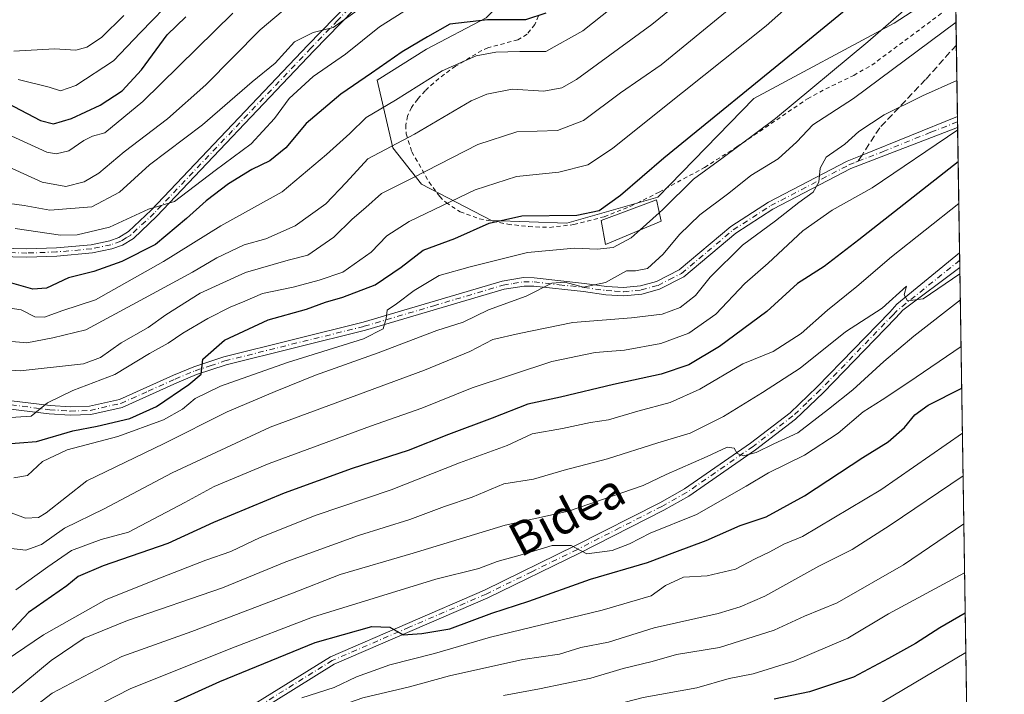
# Model space of a CAD drawing. Units: metres. Extents: x 603338 to 606762, y 4775484 to 4777850.
# Drawn here: x 606527 to 606762, y 4776111 to 4776272 of the extents above; entities that cross this region are included whole.
import ezdxf
from ezdxf.enums import TextEntityAlignment as Align

# ---------------------------------------------------------------- set-up
doc = ezdxf.new("R2010")
doc.units = ezdxf.units.M
doc.header["$MEASUREMENT"] = 0
for name, pattern in [('DGN Style 2', [1.6480167562047852, 0.988810053722871, -0.6592067024819142]), ('DGN Style 3', [2.307223458686699, 1.648016756204785, -0.6592067024819142]), ('DGN Style 4', [2.6384748266838614, 1.318413404963828, -0.6592067024819142, 0.001648016756204785, -0.6592067024819142])]:
    doc.linetypes.add(name, pattern=pattern)
for name, color, linetype, lineweight in [('Alambrada', 7, 'DGN Style 2', 0), ('Arbolado forestal CxS', 92, 'Continuous', 0), ('Camino Cxs', 7, 'Continuous', 0), ('Camino eje', 30, 'DGN Style 4', 13), ('Comarca CxS', 21, 'Continuous', 0), ('Comunidad Autónoma CxS', 142, 'Continuous', 0), ('Curva de nivel maestra', 30, 'Continuous', 30), ('Curva de nivel normal', 30, 'Continuous', 0), ('Edificación Cxs', 1, 'Continuous', 13), ('Municipio CxS', 4, 'Continuous', 0), ('Prado CxS', 92, 'Continuous', 0), ('Provincia CxS', 1, 'Continuous', 0), ('Senda', 7, 'DGN Style 3', 0), ('Senda no paivmentada conexión', 7, 'DGN Style 3', 0), ('Texto cartográfico', 7, 'Continuous', 0)]:
    doc.layers.add(name, color=color, linetype=linetype, lineweight=lineweight)
doc.styles.add('Style-Arial', font='txt')

# ---------------------------------------------------------------- blocks, each defined once
blk = doc.blocks.new('*U26')
at = {"layer": 'Camino Cxs', "color": 7, "linetype": 'Continuous', "lineweight": 0}
for points in [[(606610.1101000002, 4776277.4901, 244.7563999999984), (606597.3400999998, 4776264.270099999, 257.1935999999987), (606559.8701, 4776224.8201, 249.9658999999956), (606554.2500999998, 4776219.550100001, 251.8631000000023), (606551.6501000002, 4776217.950099999, 250.7158000000054), (606549.1201, 4776217.050100001, 249.5224000000017), (606544.4401000004, 4776216.0601, 248.4354000000021), (606535.9700999996, 4776215.300100001, 247.4519), (606528.8000999996, 4776215.050100001, 247.6398999999947), (606518.7200999996, 4776215.3101, 248.2543000000005)], [(606525.1401000004, 4776180.800100001, 271.767200000002), (606534.3501000004, 4776179.640100001, 273.0011999999988), (606539.1801000005, 4776179.3201, 272.8870000000024), (606543.7901, 4776179.4901, 273.2467000000034), (606550.9200999998, 4776181.120100001, 274.7758999999933), (606563.8301999997, 4776186.890100001, 276.8459000000003), (606568.6401000004, 4776188.9101, 277.1671000000061), (606575.8000999996, 4776191.270099999, 277.7755999999936), (606609.1101000002, 4776199.530099999, 283.8105999999971), (606642.3101000005, 4776209.350099999, 289.9012999999977), (606647.3701, 4776210.1801, 296.4633999999933), (606649.9600999998, 4776210.1601, 298.5589999999939), (606661.9702000003, 4776208.8101, 296.227899999998), (606667.2401000002, 4776208.090100001, 292.3699999999953), (606671.3000999996, 4776207.8201, 290.6557999999932), (606675.2901, 4776208.220100001, 290.0568999999959), (606679.1501000002, 4776209.270099999, 291.1391000000003), (606684.5401, 4776212.020099999, 292.6589999999997), (606696.8701, 4776222.370100001, 290.8246999999974), (606705.9200999998, 4776228.220100001, 297.1264999999985), (606724.6401000004, 4776237.9801, 297.811600000001), (606728.2100999998, 4776239.4301, 296.6680000000051), (606751.0094, 4776248.6622, 300.4952999999951), (606751.0502000004, 4776246.0175, 302.9278999999952), (606725.5401, 4776236.190099999, 297.5660000000062), (606706.9301000005, 4776226.4901, 297.8948999999994), (606698.0601000005, 4776220.7601, 292.3776999999973), (606685.6501000002, 4776210.350099999, 294.8417000000045), (606679.8800999997, 4776207.4001, 290.3766000000033), (606675.6601, 4776206.2501, 291.0029000000068), (606671.3300999999, 4776205.8201, 293.0353000000032), (606667.0401, 4776206.100099999, 295.1949000000022), (606661.7200999996, 4776206.8301, 299.4516000000003), (606649.8400999998, 4776208.1601, 299.8669999999984), (606647.5201000003, 4776208.1801, 297.1710000000021), (606642.7602000004, 4776207.390100001, 288.8389000000025), (606609.6300999997, 4776197.600099999, 283.3013999999966), (606576.3601000002, 4776189.350099999, 278.539300000004), (606569.3400999998, 4776187.030099999, 277.9308000000019), (606564.6201, 4776185.050100001, 280.1306000000041), (606551.5601000005, 4776179.220100001, 275.7667999999976), (606544.0502000004, 4776177.5001, 273.3334000000032), (606539.1501000002, 4776177.3201, 272.8561999999947), (606534.1601999998, 4776177.6501, 271.8806000000041), (606524.8501000004, 4776178.8201, 271.0666000000056)], [(606518.8800999997, 4776217.3101, 247.525999999998), (606528.7901, 4776217.050100001, 246.8552999999956), (606535.8501000004, 4776217.300100001, 246.6350999999995), (606544.1401000004, 4776218.040100001, 247.2522000000026), (606548.5701000001, 4776218.9801, 250.4796999999962), (606550.7801000001, 4776219.770099999, 252.0629000000045), (606553.0301000001, 4776221.1501, 253.1383999999962), (606558.4600999998, 4776226.2401, 247.6693999999989), (606595.9001000002, 4776265.6501, 254.2535999999964), (606608.7701000003, 4776278.9801, 244.0265000000072)], [(606567.6201, 4776098.790100001, 332.561400000006), (606601.2701000003, 4776119.700099999, 328.8571999999986), (606638.0401, 4776135.550100001, 331.2673999999971), (606659.8300999999, 4776146.210100001, 322.1113000000041), (606679.9501, 4776156.460100001, 321.0497000000032), (606685.7901999997, 4776159.7301, 319.8263000000007), (606701.6101000002, 4776170.700099999, 318.9860000000044), (606711.0701000001, 4776177.940099999, 316.5617000000057), (606717.5401, 4776184.090100001, 313.3993000000046), (606734.8601000002, 4776201.9301, 313.277900000001), (606736.5502000004, 4776203.8101, 312.8157000000065), (606751.5201000003, 4776216.0625, 312.6656999999978), (606751.5751, 4776212.600099999, 316.7032999999938), (606737.9700999996, 4776202.4101, 313.8191999999981), (606736.3201000001, 4776200.5701, 314.498900000006), (606718.9401000004, 4776182.670100001, 314.0817999999999), (606712.3701, 4776176.4101, 317.4263999999966), (606702.7901, 4776169.0801, 320.9453999999969), (606686.8501000004, 4776158.030099999, 319.0337), (606680.8901000004, 4776154.690099999, 321.8145999999979), (606660.7200999996, 4776144.420100001, 322.7831000000006), (606638.8701, 4776133.7401, 329.5562999999966), (606602.2001999998, 4776117.920100001, 328.0001000000047), (606568.8002000004, 4776097.170100001, 333.4278999999952)]]:
    blk.add_polyline3d(points, dxfattribs=at)

msp = doc.modelspace()

# ---------------------------------------------------------------- linework, layer by layer
at = {"layer": 'Alambrada', "color": 7, "linetype": 'DGN Style 2', "lineweight": 0}
msp.add_polyline3d([(606650.9600999998, 4776272.640100001, 256.8473999999987), (606650.1201, 4776270.5701, 258.0334000000003), (606648.2200999996, 4776268.270099999, 259.716499999995), (606646.0500999996, 4776266.9301, 260.0341000000044), (606638.8901000004, 4776265.0601, 260.9986999999965), (606637.4200999998, 4776264.380100001, 261.4915000000037), (606631.1501000002, 4776260.640100001, 265.6604999999981), (606627.1601, 4776257.7401, 267.2563999999985), (606623.9101, 4776254.790100001, 268.4674999999988), (606622.1201, 4776252.800100001, 267.8693000000058), (606620.6700999998, 4776250.790100001, 266.3846000000049), (606619.6901000004, 4776248.7301, 265.6716000000015), (606619.2600999996, 4776246.600099999, 267.6949000000022), (606619.3901000004, 4776244.4901, 272.7657000000036), (606620.7301000003, 4776240.170100001, 280.082899999994), (606624.8201000001, 4776232.9901, 282.9817999999942), (606627.3701, 4776229.540100001, 283.3119000000006), (606628.8901000004, 4776228.0701, 283.8791999999958), (606632.2500999998, 4776225.9001, 285.1863000000012), (606636.8300999999, 4776224.220100001, 288.7446999999956), (606643.6201, 4776222.9301, 299.5715000000055), (606648.6201, 4776222.350099999, 300.8386000000028), (606653.6201, 4776222.170100001, 298.8361000000005), (606659.4200999998, 4776222.840100001, 294.6303999999946), (606666.6700999998, 4776224.720100001, 293.5963000000047), (606673.0100999996, 4776227.2501, 299.5690999999933), (606679.7801000001, 4776230.5601, 293.7885999999999), (606690.6201, 4776236.4901, 295.7559000000037), (606698.3201000001, 4776241.380100001, 301.9358999999968), (606715.2100999998, 4776252.870100001, 298.1719000000012), (606719.5500999996, 4776255.2301, 298.7694000000047), (606726.2301000003, 4776258.460100001, 302.2072000000044), (606730.5301000001, 4776260.880100001, 301.5155999999988), (606750.5701000001, 4776275.770099999, 302.3304999999964)], dxfattribs=at)
at = {"layer": 'Arbolado forestal CxS', "color": 92, "linetype": 'Continuous', "lineweight": 0, "extrusion": (-0.0051245980447522, 0.3266201069899918, 0.9451418116900375), "elevation": 1557185.011285249, "flags": 128}
msp.add_lwpolyline([(-681605.4161382364, -4504618.755476288), (-681605.4161382365, -4504603.135580329)], dxfattribs=at)
at = {"layer": 'Arbolado forestal CxS', "color": 92, "linetype": 'Continuous', "lineweight": 0, "extrusion": (-0.006162982889070028, 0.3926624764205771, 0.919662001636019), "elevation": 1871983.596289546, "flags": 128}
msp.add_lwpolyline([(-681632.0466782573, -4383139.933874418), (-681632.0466782573, -4383121.413377183)], dxfattribs=at)
at = {"layer": 'Arbolado forestal CxS', "color": 92, "linetype": 'Continuous', "lineweight": 0, "extrusion": (-0.004141755799773352, 0.2658363782378477, 0.9640092664825785), "elevation": 1267469.985194136, "flags": 128}
msp.add_lwpolyline([(-681082.7553396455, -4594599.468207479), (-681082.7553396455, -4594598.096477443)], dxfattribs=at)
at = {"layer": 'Arbolado forestal CxS', "color": 92, "linetype": 'Continuous', "lineweight": 0, "extrusion": (-0.005720480889081035, 0.3654751813838215, 0.9308035065957049), "elevation": 1742401.922685866, "flags": 128}
msp.add_lwpolyline([(-681426.2147890106, -4436257.364576826), (-681426.2147890105, -4436255.943587347)], dxfattribs=at)
at = {"layer": 'Arbolado forestal CxS', "color": 92, "linetype": 'Continuous', "lineweight": 0, "extrusion": (-0.006806026519845587, 0.4337755832178684, 0.900995239391979), "elevation": 2067954.031932587, "flags": 128}
msp.add_lwpolyline([(-681607.4206521761, -4294141.403042148), (-681607.4206521761, -4294108.152381479)], dxfattribs=at)
at = {"layer": 'Arbolado forestal CxS', "color": 92, "linetype": 'Continuous', "lineweight": 0, "extrusion": (-0.003764502119020441, 0.2402057991085382, 0.970714686505991), "elevation": 1145289.857257428, "flags": 128}
msp.add_lwpolyline([(-681520.6264057707, -4626470.377844235), (-681520.6264057707, -4626468.596257568)], dxfattribs=at)
at = {"layer": 'Arbolado forestal CxS', "color": 92, "linetype": 'Continuous', "lineweight": 0, "extrusion": (-0.003771967839051866, 0.2394715976500694, 0.9708960429302124), "elevation": 1141778.679863262, "flags": 128}
msp.add_lwpolyline([(-681898.1265091212, -4627280.765718004), (-681898.1265091212, -4627278.980341491)], dxfattribs=at)
at = {"layer": 'Arbolado forestal CxS', "color": 92, "linetype": 'Continuous', "lineweight": 0, "extrusion": (-0.006878660925692576, 0.4384167734607365, 0.8987454682901866), "elevation": 2090075.845512106, "flags": 128}
msp.add_lwpolyline([(-681605.3904193129, -4283380.840223678), (-681605.3904193129, -4283260.693093894)], dxfattribs=at)
at = {"layer": 'Arbolado forestal CxS', "color": 92, "linetype": 'Continuous', "lineweight": 0}
for points in [[(606749.5625999998, 4776340.864800001, 254.0488000000041), (606740.8497000001, 4776346.6117, 247.8209999999963), (606720.9994999999, 4776355.2961, 236.0378999999957), (606696.1867000004, 4776360.8793, 227.2694999999949), (606692.2175000003, 4776358.7293, 227.381899999993), (606681.2991000004, 4776352.815099999, 227.8303000000014), (606677.5771000005, 4776339.788100001, 230.5096000000049), (606668.8926999997, 4776326.140900001, 230.4524999999994), (606662.6895000003, 4776313.1143, 231.4039000000048), (606644.7002999998, 4776299.4671, 233.2486000000063), (606644.7002999998, 4776285.819900001, 240.3187000000034), (606644.7005000003, 4776278.3759, 244.9024999999965), (606638.4972999999, 4776272.172700001, 248.571299999996), (606624.2301000003, 4776264.728900001, 249.8188999999984), (606612.4439000003, 4776257.2851, 249.6091000000015), (606616.1659000004, 4776241.156500001, 258.5755000000063), (606622.9890999999, 4776232.471899999, 264.9545999999973), (606639.7379000002, 4776223.7873, 273.6659000000073), (606657.7273000004, 4776223.167099999, 274.7161000000052), (606679.4382999997, 4776229.370300001, 277.0457000000025), (606702.3901000004, 4776252.942299999, 275.2700000000041), (606735.8875000002, 4776270.9319, 279.1771000000008), (606750.5104, 4776280.4539, 280.5197000000044)], [(606638.4972999999, 4776272.172700001, 248.571299999996), (606624.2301000003, 4776264.728900001, 249.8188999999984), (606612.4439000003, 4776257.2851, 249.6091000000015), (606616.1659000004, 4776241.156500001, 258.5755000000063), (606622.9890999999, 4776232.471899999, 264.9545999999973), (606639.7379000002, 4776223.7873, 273.6659000000073), (606657.7273000004, 4776223.167099999, 274.7161000000052), (606679.4382999997, 4776229.370300001, 277.0457000000025), (606702.3901000004, 4776252.942299999, 275.2700000000041), (606735.8875000002, 4776270.9319, 279.1771000000008), (606750.5104, 4776280.4539, 280.5197000000044), (606753.2691000003, 4776104.6317, 361.7410999999993)]]:
    msp.add_polyline3d(points, dxfattribs=at)
at = {"layer": 'Camino Cxs', "color": 7, "linetype": 'Continuous', "lineweight": 0, "extrusion": (-0.01057072927133873, 0.6769106028468577, 0.7359893310613789), "elevation": 3226900.72188417, "flags": 128}
msp.add_lwpolyline([(-681254.5050308873, -3507663.352020604), (-681254.5050308873, -3507659.758188001)], dxfattribs=at)
at = {"layer": 'Camino Cxs', "color": 7, "linetype": 'Continuous', "lineweight": 0, "extrusion": (-0.01196856463954839, 0.7589735884171829, 0.6510114020089155), "elevation": 3617963.448155079, "flags": 128}
msp.add_lwpolyline([(-681984.8323350541, -3102519.066376434), (-681984.8323350541, -3102513.747221549)], dxfattribs=at)
at = {"layer": 'Camino Cxs', "color": 7, "linetype": 'Continuous', "lineweight": 0}
for points in [[(606610.1101000002, 4776277.4901, 244.7563999999984), (606597.3400999998, 4776264.270099999, 257.1935999999987), (606559.8701, 4776224.8201, 249.9658999999956), (606554.2500999998, 4776219.550100001, 251.8631000000023), (606551.6501000002, 4776217.950099999, 250.7158000000054), (606549.1201, 4776217.050100001, 249.5224000000017), (606544.4401000004, 4776216.0601, 248.4354000000021), (606535.9700999996, 4776215.300100001, 247.4519), (606528.8000999996, 4776215.050100001, 247.6398999999947), (606518.7200999996, 4776215.3101, 248.2543000000005)], [(606518.8800999997, 4776217.3101, 247.525999999998), (606528.7901, 4776217.050100001, 246.8552999999956), (606535.8501000004, 4776217.300100001, 246.6350999999995), (606544.1401000004, 4776218.040100001, 247.2522000000026), (606548.5701000001, 4776218.9801, 250.4796999999962), (606550.7801000001, 4776219.770099999, 252.0629000000045), (606553.0301000001, 4776221.1501, 253.1383999999962), (606558.4600999998, 4776226.2401, 247.6693999999989), (606595.9001000002, 4776265.6501, 254.2535999999964), (606608.7701000003, 4776278.9801, 244.0265000000072)], [(606525.1401000004, 4776180.800100001, 271.767200000002), (606534.3501000004, 4776179.640100001, 273.0011999999988), (606539.1801000005, 4776179.3201, 272.8870000000024), (606543.7901, 4776179.4901, 273.2467000000034), (606550.9200999998, 4776181.120100001, 274.7758999999933), (606563.8301999997, 4776186.890100001, 276.8459000000003), (606568.6401000004, 4776188.9101, 277.1671000000061), (606575.8000999996, 4776191.270099999, 277.7755999999936), (606609.1101000002, 4776199.530099999, 283.8105999999971), (606642.3101000005, 4776209.350099999, 289.9012999999977), (606647.3701, 4776210.1801, 296.4633999999933), (606649.9600999998, 4776210.1601, 298.5589999999939), (606661.9702000003, 4776208.8101, 296.227899999998), (606667.2401000002, 4776208.090100001, 292.3699999999953), (606671.3000999996, 4776207.8201, 290.6557999999932), (606675.2901, 4776208.220100001, 290.0568999999959), (606679.1501000002, 4776209.270099999, 291.1391000000003), (606684.5401, 4776212.020099999, 292.6589999999997), (606696.8701, 4776222.370100001, 290.8246999999974), (606705.9200999998, 4776228.220100001, 297.1264999999985), (606724.6401000004, 4776237.9801, 297.811600000001), (606728.2100999998, 4776239.4301, 296.6680000000051), (606751.0092000002, 4776248.6622, 300.4952000000048)], [(606751.0504999999, 4776246.0175, 302.9281999999948), (606725.5401, 4776236.190099999, 297.5660000000062), (606706.9301000005, 4776226.4901, 297.8948999999994), (606698.0601000005, 4776220.7601, 292.3776999999973), (606685.6501000002, 4776210.350099999, 294.8417000000045), (606679.8800999997, 4776207.4001, 290.3766000000033), (606675.6601, 4776206.2501, 291.0029000000068), (606671.3300999999, 4776205.8201, 293.0353000000032), (606667.0401, 4776206.100099999, 295.1949000000022), (606661.7200999996, 4776206.8301, 299.4516000000003), (606649.8400999998, 4776208.1601, 299.8669999999984), (606647.5201000003, 4776208.1801, 297.1710000000021), (606642.7602000004, 4776207.390100001, 288.8389000000025), (606609.6300999997, 4776197.600099999, 283.3013999999966), (606576.3601000002, 4776189.350099999, 278.539300000004), (606569.3400999998, 4776187.030099999, 277.9308000000019), (606564.6201, 4776185.050100001, 280.1306000000041), (606551.5601000005, 4776179.220100001, 275.7667999999976), (606544.0502000004, 4776177.5001, 273.3334000000032), (606539.1501000002, 4776177.3201, 272.8561999999947), (606534.1601999998, 4776177.6501, 271.8806000000041), (606524.8501000004, 4776178.8201, 271.0666000000056)], [(606526.6801000005, 4776050.420100001, 340.7326999999932), (606528.3400999998, 4776052.050100001, 340.4388999999938), (606529.6901000004, 4776053.950099999, 340.2329000000027), (606536.3800999997, 4776066.550100001, 338.3145999999979), (606538.9301000005, 4776070.620100001, 338.381899999993), (606542.4302000003, 4776075.190099999, 337.8386000000028), (606552.0800999999, 4776085.110099999, 338.0163999999932), (606560.0000999998, 4776092.2501, 334.8978999999963), (606567.6201, 4776098.790100001, 332.561400000006), (606601.2701000003, 4776119.700099999, 328.8571999999986), (606638.0401, 4776135.550100001, 331.2673999999971), (606659.8300999999, 4776146.210100001, 322.1113000000041), (606679.9501, 4776156.460100001, 321.0497000000032), (606685.7901999997, 4776159.7301, 319.8263000000007), (606701.6101000002, 4776170.700099999, 318.9860000000044), (606711.0701000001, 4776177.940099999, 316.5617000000057), (606717.5401, 4776184.090100001, 313.3993000000046), (606734.8601000002, 4776201.9301, 313.277900000001), (606736.5502000004, 4776203.8101, 312.8157000000065), (606751.5203999998, 4776216.0625, 312.6656999999978)], [(606751.5750000002, 4776212.600099999, 316.7032999999938), (606737.9700999996, 4776202.4101, 313.8191999999981), (606736.3201000001, 4776200.5701, 314.498900000006), (606718.9401000004, 4776182.670100001, 314.0817999999999), (606712.3701, 4776176.4101, 317.4263999999966), (606702.7901, 4776169.0801, 320.9453999999969), (606686.8501000004, 4776158.030099999, 319.0337), (606680.8901000004, 4776154.690099999, 321.8145999999979), (606660.7200999996, 4776144.420100001, 322.7831000000006), (606638.8701, 4776133.7401, 329.5562999999966), (606602.2001999998, 4776117.920100001, 328.0001000000047), (606568.8002000004, 4776097.170100001, 333.4278999999952), (606561.3201000001, 4776090.7501, 334.8960999999982), (606553.4700999996, 4776083.670100001, 338.4737000000023), (606543.9501, 4776073.880100001, 339.1582999999956), (606540.5701000001, 4776069.4801, 338.4942000000011), (606538.1101000002, 4776065.550100001, 338.4131999999955), (606531.3901000004, 4776052.9001, 340.1263999999938), (606529.8701, 4776050.7501, 340.7819000000018), (606527.9401000004, 4776048.850099999, 340.7820999999968), (606524.9501, 4776046.890100001, 341.8978999999963), (606518.6301999995, 4776044.050100001, 346.7419999999984), (606514.8000999996, 4776042.9101, 347.8435999999929), (606509.0301000001, 4776041.600099999, 349.747199999998)]]:
    msp.add_polyline3d(points, dxfattribs=at)
at = {"layer": 'Camino eje', "color": 30, "linetype": 'DGN Style 4', "lineweight": 13}
for points in [[(606609.4401000004, 4776278.235099999, 244.2909999999974), (606603.0050999997, 4776271.5701, 248.8659999999945), (606596.6201, 4776264.960100001, 255.7066999999952), (606577.9001000002, 4776245.255100001, 247.9143999999942), (606559.1651, 4776225.530099999, 248.6717000000062), (606553.6401000004, 4776220.350099999, 252.3165000000008), (606552.5151000004, 4776219.6601, 252.4511999999959), (606551.2150999998, 4776218.860099999, 251.3441000000021), (606548.8450999996, 4776218.015100001, 249.4287999999942), (606544.2901, 4776217.050100001, 247.3151000000071), (606535.9101, 4776216.300100001, 247.0437999999995), (606528.7950999998, 4776216.050100001, 247.2474999999977), (606523.8400999998, 4776216.1801, 248.1897999999928)], [(606727.2565000001, 4776237.956900001, 295.6211000000039), (606733.2525000004, 4776240.265100001, 297.3552999999956), (606744.6524999999, 4776244.880100001, 299.7171999999992), (606751.0300000003, 4776247.340100001, 301.2844999999944)], [(606524.9951, 4776179.8101, 271.402900000001), (606534.2550999997, 4776178.645099999, 272.4514999999956), (606539.1651, 4776178.3201, 272.7436000000016), (606543.9200999998, 4776178.495100001, 273.2842999999993), (606551.2401000002, 4776180.170100001, 275.2553999999946), (606557.7701000003, 4776183.085100001, 276.3689000000013), (606564.2251000004, 4776185.970100001, 278.4728000000032), (606568.9901000002, 4776187.970100001, 277.1441999999952), (606572.5701000001, 4776189.1501, 277.8742000000057), (606576.0800999999, 4776190.3101, 278.1487000000052), (606609.3701, 4776198.565099999, 283.5170999999973), (606625.9351000005, 4776203.460100001, 288.2722000000067), (606642.5351, 4776208.370100001, 289.1398000000045), (606644.9151, 4776208.765100001, 293.107999999993), (606647.4451000001, 4776209.1801, 296.8029999999999), (606649.9001000002, 4776209.1601, 299.2241000000067), (606655.9051000001, 4776208.485099999, 301.7706000000035), (606661.8450999996, 4776207.8201, 297.8763000000035), (606667.1401000004, 4776207.095100001, 293.3448999999964), (606669.1700999998, 4776206.960100001, 292.3969999999972), (606671.3151000004, 4776206.8201, 291.5706999999966), (606675.4751000004, 4776207.235099999, 289.834799999997), (606679.5151000004, 4776208.335100001, 290.6168000000035), (606682.2100999998, 4776209.710100001, 291.7262000000046), (606685.0950999996, 4776211.1851, 293.5731999999989), (606691.3000999996, 4776216.390100001, 291.6992999999929), (606697.4650999998, 4776221.565099999, 291.1680999999954), (606706.4250999996, 4776227.3551, 297.1852000000072), (606725.0900999998, 4776237.085100001, 297.2548999999999), (606726.7285000002, 4776237.753699999, 295.8916999999929), (606727.2565000001, 4776237.956900001, 295.6211000000039)], [(606751.5478999997, 4776214.3333, 314.6809000000067), (606736.4151, 4776202.170100001, 313.4619999999995), (606735.5900999998, 4776201.2501, 313.8310000000056), (606718.2401000002, 4776183.380100001, 313.675900000002), (606715.0050999997, 4776180.3051, 315.2690000000002), (606711.7200999996, 4776177.175100001, 316.7694000000047), (606702.2001, 4776169.890100001, 319.763300000006), (606686.3201000001, 4776158.880100001, 319.3779000000068), (606680.4200999998, 4776155.575099999, 321.4609000000055), (606670.3350999998, 4776150.440099999, 325.3613000000041), (606660.2751000002, 4776145.315099999, 322.4146999999939), (606649.3800999997, 4776139.985099999, 325.3635999999969), (606638.4550999999, 4776134.645099999, 330.2771000000066), (606620.1201, 4776126.735099999, 328.8657999999996), (606601.7351000002, 4776118.8101, 328.4484999999986), (606568.2100999998, 4776097.9801, 332.8858000000037)]]:
    msp.add_polyline3d(points, dxfattribs=at)
at = {"layer": 'Comarca CxS', "color": 21, "linetype": 'Continuous', "lineweight": 0, "flags": 128}
msp.add_lwpolyline([(603383.4667513362, 4775483.993740803), (603372.8400007939, 4775483.829982211), (603372.5598579206, 4775502.284713105), (603337.720000795, 4777797.399982187), (605117.7706913013, 4777824.8401778), (605418.1308960177, 4777829.470350869), (605714.6401096166, 4777834.041159365), (606725.8900008193, 4777849.629982186), (606754.1979483656, 4776045.431133618), (606762.1900008209, 4775536.05998221), (606712.4018168221, 4775535.292744583), (605861.1872700165, 4775522.17549916)], close=True, dxfattribs=at)
at = {"layer": 'Comunidad Autónoma CxS', "color": 142, "linetype": 'Continuous', "lineweight": 0, "flags": 128}
msp.add_lwpolyline([(603383.4667513362, 4775483.993740803), (603372.8400007939, 4775483.829982211), (603372.5598579206, 4775502.284713105), (603337.720000795, 4777797.399982187), (605117.7706913013, 4777824.8401778), (605418.1308960177, 4777829.470350869), (605714.6401096166, 4777834.041159365), (606725.8900008193, 4777849.629982186), (606754.1979483656, 4776045.431133618), (606762.1900008209, 4775536.05998221), (606712.4018168221, 4775535.292744583), (605861.1872700165, 4775522.17549916)], close=True, dxfattribs=at)
at = {"layer": 'Curva de nivel maestra', "color": 30, "linetype": 'Continuous', "lineweight": 30, "flags": 128}
for points, elevation in [([(606522.9800000006, 4776170.4301), (606531.0899999999, 4776171.0601), (606539.7699999996, 4776173.630100001), (606545.5800000001, 4776174.7401), (606553.3799999999, 4776176.5701), (606559.7199999997, 4776179.440099999), (606567.5, 4776184.6801), (606570.3899999997, 4776187.130100001), (606570.8300000001, 4776190.6801), (606575.9800000006, 4776195.2401), (606586.4400000004, 4776200.090100001), (606595.5499999998, 4776202.630100001), (606600.1399999997, 4776204.340100001), (606604.2599999999, 4776205.4801), (606611.9600000001, 4776208.4801), (606618.1699999999, 4776212.6501), (606623.4199999999, 4776216.700099999), (606630.9900000002, 4776219.550100001), (606639.1799999997, 4776223.1601), (606646.9900000002, 4776224.920100001), (606660.1500000004, 4776225.0701), (606665.4900000002, 4776226.200099999), (606670.5700000003, 4776229.890100001), (606680.9299999997, 4776238.800100001), (606713.9500000002, 4776265.6501), (606750.2739000004, 4776295.5273)], 275), ([(606519.2199999997, 4776254.340100001), (606532.04, 4776247.6501), (606535.1500000004, 4776246.890100001), (606539.4900000002, 4776248.1601), (606546.3099999996, 4776251.3101), (606551.5599999996, 4776254.7401), (606556.1500000004, 4776259.7601), (606562.2800000003, 4776268.140100001), (606566.79, 4776272.460100001)], 225), ([(606652.6900000004, 4776273.290100001), (606647.8300000001, 4776271.720100001), (606638.8200000003, 4776271.720100001), (606629.8200000003, 4776270.640100001), (606624.4600000001, 4776267.670100001), (606618.4000000004, 4776264.100099999), (606611.0999999996, 4776258.940099999), (606603.7599999999, 4776253.940099999), (606595.4699999997, 4776246.940099999), (606590.5999999996, 4776241.1501), (606586.7800000003, 4776238.040100001), (606582.5, 4776235.950099999), (606576.9800000006, 4776232.5601), (606571.6200000001, 4776228.5101), (606566.9299999997, 4776224.290100001), (606559.4900000002, 4776218.0701), (606551.4900000002, 4776213.9901), (606544.7999999998, 4776211.630100001), (606538.75, 4776210.1501), (606533.4699999997, 4776207.640100001), (606530.2599999999, 4776207.4301), (606525.2300000006, 4776208.890100001)], 250), ([(606751.1799, 4776237.787599999), (606727.4800000006, 4776219.1601), (606719.1399999997, 4776212.8301), (606712.8099999996, 4776208.8101), (606705.4699999997, 4776202.110099999), (606694.1500000004, 4776193.7401), (606686.9000000004, 4776189.380100001), (606680.2199999997, 4776187.100099999), (606668.8399999999, 4776184.700099999), (606656.2199999997, 4776181.620100001), (606648.4100000003, 4776180.0001), (606639.9100000003, 4776176.620100001), (606629.4699999997, 4776172.710100001), (606619.8300000001, 4776168.9001), (606606.4900000002, 4776164.640100001), (606590.2100000001, 4776158.7401), (606573.3899999997, 4776151.700099999), (606562.4299999997, 4776146.700099999), (606547.0300000003, 4776141.420100001), (606541.0099999999, 4776138.8201), (606538.3799999999, 4776136.5801), (606529.1500000004, 4776130.280099999), (606524.4900000002, 4776125.2401)], 300), ([(606557.8600000005, 4776106.050100001), (606574.8700000001, 4776113.7501), (606597.6600000003, 4776123.0801), (606611.1299999999, 4776126.890100001), (606615.4800000006, 4776126.7401), (606618.6600000003, 4776124.920100001), (606623.0899999999, 4776125.220100001), (606629.8200000003, 4776126.380100001), (606639.8200000003, 4776130.0801), (606648.6299999999, 4776132.940099999), (606663.3799999999, 4776138.170100001), (606676.9600000001, 4776142.200099999), (606683.4900000002, 4776144.6801), (606690.9800000006, 4776147.4101), (606699.1399999997, 4776150.9901), (606705.3200000003, 4776153.0701), (606714.4800000006, 4776158.0801), (606728.3899999997, 4776167.2601), (606734.4600000001, 4776171.0001), (606738.3899999997, 4776174.4001), (606740.8099999996, 4776177.450099999), (606743.9800000006, 4776179.770099999), (606752.0268999999, 4776183.8025)], 325), ([(606752.8701, 4776130.058700001), (606746.7699999996, 4776126.590100001), (606740.9600000001, 4776122.840100001), (606734.5099999999, 4776119.280099999), (606726.1900000004, 4776114.8201), (606715.6600000003, 4776111.3201), (606707.2000000002, 4776109.5601)], 350)]:
    msp.add_lwpolyline(points, dxfattribs=dict(at, elevation=elevation))
at = {"layer": 'Curva de nivel normal', "color": 30, "linetype": 'Continuous', "lineweight": 0, "flags": 128}
for points, elevation in [([(606686.5700000003, 4776288.960000001), (606661.54, 4776269.100000001), (606652.7000000002, 4776264.180000001), (606646.4900000002, 4776264.109999999), (606640.7400000002, 4776264.01), (606636.0599999996, 4776263.09), (606627.9699999997, 4776259.560000001), (606616.8300000001, 4776252.539999999), (606609.8399999999, 4776248.430000001), (606605.9400000004, 4776244.609999999), (606600.3600000005, 4776239.539999999), (606589.79, 4776230.680000001), (606575.0800000001, 4776222.539999999), (606561.4100000003, 4776214.02), (606545.1600000003, 4776204.9), (606537.1100000005, 4776202.279999999), (606532.9699999997, 4776200.75), (606530.7199999997, 4776200.850000001), (606527.4500000002, 4776202.480000001), (606519.4800000006, 4776203.699999999)], 255), ([(606728.25, 4776290.609999999), (606705.2999999998, 4776270.24), (606680.2699999996, 4776250.34), (606668.6100000005, 4776240.970000001), (606662.7699999996, 4776237.109999999), (606655.8200000003, 4776235.310000001), (606645.7400000002, 4776234.32), (606635.8300000001, 4776231.16), (606620.0800000001, 4776223.539999999), (606614.7199999997, 4776220.180000001), (606611.0300000003, 4776216.279999999), (606604.2199999997, 4776211.480000001), (606598.6200000001, 4776209.609999999), (606592.3899999997, 4776207.91), (606585.0999999996, 4776206.42), (606580.8700000001, 4776204.58), (606577.3200000003, 4776203.140000001), (606572.04, 4776200.42), (606566.0599999996, 4776196.91), (606562.5700000003, 4776194.529999999), (606558.0800000001, 4776192.09), (606549.8399999999, 4776187.060000001), (606539.7999999998, 4776183.230000001), (606533.7300000006, 4776180.32), (606529.8399999999, 4776177.119999999), (606522.5199999996, 4776176.609999999)], 270), ([(606520.6900000004, 4776195.300000001), (606528.8200000003, 4776194.630000001), (606535.0199999996, 4776195.789999999), (606542.8600000005, 4776197.75), (606554.9600000001, 4776204.230000001), (606568.3799999999, 4776211.52), (606574.1299999999, 4776214.939999999), (606580.6799999997, 4776218.01), (606585.8399999999, 4776219.439999999), (606592.8799999999, 4776222.539999999), (606600.2000000002, 4776227.77), (606605, 4776232.859999999), (606610.2000000002, 4776238.52), (606621.3399999999, 4776244.430000001), (606634.9100000003, 4776252.359999999), (606638.5999999996, 4776253.960000001), (606644.6799999997, 4776255.130000001), (606652.2000000002, 4776254.65), (606656.5099999999, 4776255.49), (606660.0099999999, 4776257.49), (606678.0300000003, 4776270.630000001), (606696.1200000001, 4776285.350000001)], 260), ([(606750.4442999996, 4776284.668500001), (606729.5800000001, 4776266.460000001), (606707.5899999999, 4776248.16), (606694.7800000003, 4776238.600000001), (606687.9900000002, 4776233.640000001), (606680.6799999997, 4776226.42), (606679.7994999997, 4776225.6347)], 280), ([(606597.0300000003, 4776279.880000001), (606584.4699999997, 4776269.34), (606571.5599999996, 4776256.210000001), (606562.3799999999, 4776248.08), (606552.0300000003, 4776240.180000001), (606546.0199999996, 4776235.140000001), (606542.4699999997, 4776233.029999999), (606538.1100000005, 4776231.960000001), (606532.4500000002, 4776232.980000001), (606521.7100000001, 4776237.800000001)], 235), ([(606564.4400000004, 4776277.480000001), (606555.9199999999, 4776268.680000001), (606549.4900000002, 4776261.91), (606540.4900000002, 4776256.029999999), (606536.8200000003, 4776254.74), (606534.1299999999, 4776255.640000001), (606526.7400000002, 4776257.470000001)], 220), ([(606611.1500000004, 4776276.4), (606601.9100000003, 4776269.9), (606597.1699999999, 4776268.689999999), (606592.7400000002, 4776266.460000001), (606588.0499999998, 4776261.380000001), (606582.5999999996, 4776256.869999999), (606570.7000000002, 4776246.65), (606558.0499999998, 4776237.100000001), (606550.9100000003, 4776230.550000001), (606544.29, 4776227.060000001), (606534.2699999996, 4776226.279999999), (606528.1500000004, 4776227.359999999), (606520.4900000002, 4776228.42)], 240), ([(606696.5199999996, 4776274.24), (606680.2599999999, 4776260.99), (606670.5099999999, 4776254.279999999), (606661.7100000001, 4776247.67), (606655.4699999997, 4776245.310000001), (606645.8200000003, 4776244.980000001), (606636.4699999997, 4776241.92), (606621.1500000004, 4776234.07), (606613.4800000006, 4776230.279999999), (606609.7599999999, 4776226.939999999), (606606.4900000002, 4776224.17), (606602.1299999999, 4776219.850000001), (606595.8600000005, 4776215.560000001), (606591.1600000003, 4776214.350000001), (606580.9900000002, 4776211.41), (606570.1699999999, 4776206.480000001), (606561.9800000006, 4776201.32), (606557.7599999999, 4776198.289999999), (606551.2999999998, 4776194.609999999), (606546.3899999997, 4776191.100000001), (606542.3499999996, 4776189.619999999), (606527.1799999997, 4776187.939999999), (606515.4900000002, 4776188.84)], 265), ([(606578.0099999999, 4776273.27), (606556.4900000002, 4776252.24), (606547.4000000004, 4776244.720000001), (606544.4500000002, 4776243.939999999), (606542.4000000004, 4776242.939999999), (606538.8200000003, 4776240.439999999), (606535.79, 4776239.689999999), (606533.5800000001, 4776240.16), (606524.1900000004, 4776244.41)], 230), ([(606551.9400000004, 4776272.730000001), (606546.6100000005, 4776267.480000001), (606543.1500000004, 4776265.210000001), (606540.4900000002, 4776264.5), (606535.3799999999, 4776264.810000001), (606525.7100000001, 4776264.26)], 215), ([(606526, 4776221.930000001), (606536.8300000001, 4776220.33), (606540.8099999996, 4776220.42), (606548.4900000002, 4776222.220000001), (606557.8200000003, 4776226.550000001), (606564.0499999998, 4776228.33), (606573.75, 4776235.779999999), (606582.3200000003, 4776242.119999999), (606587.8899999997, 4776248.15), (606591.4199999999, 4776252.9), (606597.1500000004, 4776258.210000001), (606604.8899999997, 4776263.550000001), (606612.9600000001, 4776270.02), (606620.3399999999, 4776274.689999999)], 245), ([(606523.1500000004, 4776154.730000001), (606528.4600000001, 4776152.779999999), (606531.5899999999, 4776152.91), (606533.3899999997, 4776154.050000001), (606543.1200000001, 4776161.65), (606561.4600000001, 4776170.480000001), (606576.5999999996, 4776178.16), (606588.0700000003, 4776183), (606597.6900000004, 4776186.930000001), (606612.6699999999, 4776192.199999999), (606626.6699999999, 4776197.58), (606632.9900000002, 4776199.560000001), (606638.9900000002, 4776202.5), (606648.0300000003, 4776205.720000001), (606654.1500000004, 4776208.869999999), (606657.2800000003, 4776209.109999999), (606661.6799999997, 4776207.92), (606666.9500000002, 4776209.02), (606671.9800000006, 4776211.800000001), (606674.1500000004, 4776211.800000001), (606676.9800000006, 4776212.33), (606680.7599999999, 4776215.74), (606684.5999999996, 4776220.480000001), (606689.4900000002, 4776225.17), (606696.4199999999, 4776230.33), (606701.7000000002, 4776234.59), (606708.1900000004, 4776238.52), (606712.6100000005, 4776242.59), (606716.4800000006, 4776246.609999999), (606726.1600000003, 4776252.970000001), (606750.6566000005, 4776271.1381)], 285), ([(606750.8748000005, 4776257.2301), (606742.6399999997, 4776253.600000001), (606733.4800000006, 4776249), (606727.4800000006, 4776245.039999999), (606724.1399999997, 4776242.050000001), (606719.6900000004, 4776238.949999999), (606718.2199999997, 4776236.300000001), (606717.9000000004, 4776232.939999999), (606716.54, 4776230.609999999), (606713.0999999996, 4776228.140000001), (606707.54, 4776223.730000001), (606699.6799999997, 4776217.930000001), (606691.9900000002, 4776210.300000001), (606688.4900000002, 4776205.939999999), (606684.8200000003, 4776203.050000001), (606680.4900000002, 4776201.42), (606673.1500000004, 4776200.560000001), (606659.1500000004, 4776199.449999999), (606646.3700000001, 4776196.82), (606640.0300000003, 4776195.41), (606634.5300000003, 4776192.560000001), (606623.7699999996, 4776188.119999999), (606586.9299999997, 4776174.52), (606563.4900000002, 4776163.550000001), (606547.29, 4776155.029999999), (606537.79, 4776150.42), (606532.3300000001, 4776146.449999999), (606528.5499999998, 4776145.17), (606524.4299999997, 4776145.600000001)], 290), ([(606751.0590000004, 4776245.4889), (606730.6600000003, 4776231.600000001), (606721.0700000003, 4776226.289999999), (606714.0700000003, 4776221.359999999), (606705.8200000003, 4776213.640000001), (606700.2000000002, 4776208.76), (606693.3200000003, 4776201.49), (606686.8499999996, 4776196.9), (606680.1500000004, 4776194.430000001), (606671.4699999997, 4776192.859999999), (606664.4800000006, 4776192.279999999), (606654.1500000004, 4776190.130000001), (606635.1299999999, 4776183.84), (606623.0700000003, 4776179), (606610.8399999999, 4776174.720000001), (606586.6699999999, 4776165.82), (606573.5300000003, 4776160.300000001), (606566.5099999999, 4776156.480000001), (606553.0499999998, 4776149.41), (606546.54, 4776147.689999999), (606539.4900000002, 4776145.02), (606533.8200000003, 4776141.15), (606526.1500000004, 4776135.640000001)], 295), ([(606523.8200000003, 4776118.859999999), (606532.7800000003, 4776124.949999999), (606547.7300000006, 4776133.34), (606561.1200000001, 4776138.699999999), (606571.5700000003, 4776142.730000001), (606577.4900000002, 4776144.84), (606584.5, 4776148.189999999), (606597.8399999999, 4776153.51), (606615.7999999998, 4776159.57), (606632.0899999999, 4776165.960000001), (606643.4699999997, 4776170.08), (606649.4900000002, 4776172.869999999), (606656.7100000001, 4776174.17), (606663.3799999999, 4776175.58), (606667.6799999997, 4776176.199999999), (606674.6799999997, 4776178.279999999), (606682.3700000001, 4776180.4), (606689.4900000002, 4776183.58), (606699.7400000002, 4776189.58), (606707, 4776192.560000001), (606713.7100000001, 4776196.84), (606720.0099999999, 4776202.439999999), (606726.9800000006, 4776208.029999999), (606735.2800000003, 4776215.119999999), (606751.3355, 4776227.866400001)], 305), ([(606679.7994999997, 4776225.6347), (606675.2304999996, 4776221.560000001)], 280), ([(606675.2304999996, 4776221.560000001), (606673.0999999996, 4776219.66), (606668.7599999999, 4776217.380000001), (606664.9500000002, 4776216.980000001), (606659.5700000003, 4776217.25), (606648.3600000005, 4776216.199999999), (606634.6500000004, 4776212.77), (606627.2800000003, 4776210.710000001), (606621.2699999996, 4776207.100000001), (606617.0700000003, 4776203.9), (606614.8200000003, 4776202.42), (606614.5800000001, 4776200.449999999), (606613.8399999999, 4776197.939999999), (606609.2000000002, 4776195.57), (606591, 4776189.930000001), (606575.0300000003, 4776184.279999999), (606569.0199999996, 4776181.289999999), (606565.9699999997, 4776178.76), (606561.4400000004, 4776176.26), (606550.5099999999, 4776172.25), (606538.4100000003, 4776169.060000001), (606532.5199999996, 4776166.27), (606528.9600000001, 4776162.930000001), (606525.6799999997, 4776162.41)], 280), ([(606751.5983999996, 4776211.111), (606742.7800000003, 4776205.130000001), (606739.0999999996, 4776204.67), (606738.2699999996, 4776206.050000001), (606738.7999999998, 4776208.140000001), (606733.0099999999, 4776202.91), (606724.29, 4776197.279999999), (606713.4800000006, 4776188.560000001), (606704.4900000002, 4776182.800000001), (606695.1500000004, 4776177), (606687.1500000004, 4776173.07), (606679.4900000002, 4776170.779999999), (606667.4299999997, 4776166.9), (606657.1100000005, 4776164.199999999), (606649.79, 4776162.100000001), (606642.6600000003, 4776160.99), (606635.1500000004, 4776157.82), (606628.4900000002, 4776155.560000001), (606620.2800000003, 4776152.439999999), (606608.0099999999, 4776148.630000001), (606590.6200000001, 4776142.32), (606575.4900000002, 4776136.17), (606552.8200000003, 4776128.359999999), (606542.4900000002, 4776124.119999999), (606534.5999999996, 4776118.810000001), (606525.25, 4776111.08)], 310), ([(606524.1500000004, 4776102.84), (606534.8200000003, 4776110.970000001), (606551.4900000002, 4776119.779999999), (606568.1500000004, 4776125.75), (606592.2100000001, 4776134.890000001), (606603.5800000001, 4776139.359999999), (606621.0499999998, 4776144.42), (606643.0300000003, 4776151.060000001), (606658.1500000004, 4776154.470000001), (606675.9299999997, 4776160.560000001), (606681.4500000002, 4776163.180000001), (606691.2400000002, 4776167.480000001), (606696.0199999996, 4776169.720000001), (606697.6500000004, 4776169.439999999), (606698.4199999999, 4776168.199999999), (606699.9199999999, 4776167.630000001), (606702.9699999997, 4776168.460000001), (606707.1500000004, 4776170.529999999), (606712.8799999999, 4776173.15), (606720.1799999997, 4776178.789999999), (606726.0199999996, 4776183.42), (606733.4600000001, 4776190.17), (606740.6100000005, 4776196.220000001), (606751.6961000003, 4776204.888499999)], 315), ([(606751.8706, 4776193.765699999), (606739.4000000004, 4776185.220000001), (606733.0300000003, 4776181.039999999), (606728.4800000006, 4776178.180000001), (606722.4800000006, 4776173.060000001), (606714.4800000006, 4776167.800000001), (606705.8799999999, 4776163.58), (606700.5199999996, 4776160.390000001), (606688.7199999997, 4776153.680000001), (606677.6500000004, 4776149.199999999), (606672.6900000004, 4776146.619999999), (606668.5899999999, 4776145.029999999), (606662.4800000006, 4776144.27), (606658.7599999999, 4776146.210000001), (606654.2599999999, 4776146.25), (606647.1600000003, 4776144.109999999), (606641.1200000001, 4776142.430000001), (606636.75, 4776140.789999999), (606626.4600000001, 4776138.24), (606596.9699999997, 4776129.140000001), (606577.5199999996, 4776121.640000001), (606553.4400000004, 4776112.02), (606537.4900000002, 4776103.859999999), (606526.2100000001, 4776096.26)], 320), ([(606594.4900000002, 4776109.91), (606602.1500000004, 4776112.390000001), (606607.4900000002, 4776114.869999999), (606615.4900000002, 4776117.77), (606626.1500000004, 4776120.49), (606639.4900000002, 4776124.359999999), (606666.1500000004, 4776130.779999999), (606677.8300000001, 4776134.25), (606681.2800000003, 4776136.66), (606685.5700000003, 4776138.689999999), (606691.2199999997, 4776139), (606698.0300000003, 4776140.600000001), (606702.7000000002, 4776143.07), (606706.1900000004, 4776144.730000001), (606709.5800000001, 4776146.550000001), (606714.04, 4776148.359999999), (606732.7300000006, 4776159.529999999), (606752.1956000002, 4776173.043500001)], 330), ([(606752.3548999997, 4776162.890000001), (606734.9500000002, 4776151.109999999), (606725.8899999997, 4776145.279999999), (606717.9100000003, 4776141.279999999), (606704.9800000006, 4776134.140000001), (606699.1500000004, 4776131.609999999), (606693.8399999999, 4776130), (606678.5999999996, 4776126.58), (606667.6699999999, 4776123.210000001), (606661.0899999999, 4776121.91), (606655.9500000002, 4776120.34), (606647.2599999999, 4776119.050000001), (606629.7000000002, 4776115.140000001), (606620.1500000004, 4776112.5), (606609.0300000003, 4776109.859999999), (606590.5800000001, 4776103.480000001), (606572.6699999999, 4776094.350000001), (606557.9000000004, 4776085.25), (606551.1600000003, 4776082.939999999), (606548.8200000003, 4776083.26), (606545.4199999999, 4776081.560000001), (606534.9900000002, 4776073.289999999), (606524.4900000002, 4776063.029999999)], 335.0000000000001), ([(606752.5346999997, 4776151.436699999), (606738.1299999999, 4776141.640000001), (606722.2599999999, 4776132.560000001), (606714.5099999999, 4776129.41), (606707.25, 4776126.01), (606694.2100000001, 4776121.91), (606683.9000000004, 4776120.24), (606678.0899999999, 4776118.58), (606671.1600000003, 4776116.869999999), (606663.4400000004, 4776114.619999999), (606651.2400000002, 4776112.029999999), (606642.6299999999, 4776110.42)], 340), ([(606526.8200000003, 4776037.230000001), (606535.9100000003, 4776047.109999999), (606542.6500000004, 4776054.279999999), (606548.9800000006, 4776059.630000001), (606559.0800000001, 4776068.34), (606571.9900000002, 4776076.960000001), (606587.5300000003, 4776085.52), (606598.2199999997, 4776089.960000001), (606604.7300000006, 4776092.560000001), (606612.2199999997, 4776094.550000001), (606629.6299999999, 4776099.699999999), (606639.3899999997, 4776102.02), (606652.9600000001, 4776105.100000001), (606667.04, 4776107.619999999), (606675.9800000006, 4776109.939999999), (606688.7999999998, 4776112.310000001), (606696.5199999996, 4776114.529999999), (606702.2100000001, 4776115.619999999), (606711.9199999999, 4776118.609999999), (606724.8099999996, 4776124.16), (606734.5, 4776129.9), (606752.7182, 4776139.7448)], 345), ([(606523.8899999997, 4776015.02), (606531.0300000003, 4776017.529999999), (606538.5300000003, 4776021.980000001), (606550.2599999999, 4776030.92), (606555.7999999998, 4776034.939999999), (606559.5899999999, 4776038.609999999), (606563.2000000002, 4776042.91), (606571.0499999998, 4776048.800000001), (606580.2100000001, 4776055.82), (606587.2199999997, 4776060.609999999), (606597.0099999999, 4776067.140000001), (606614.2000000002, 4776075.75), (606633.9800000006, 4776083.230000001), (606665.1200000001, 4776091.99), (606692.3899999997, 4776097.880000001), (606701.8099999996, 4776099.49), (606708.4900000002, 4776101.300000001), (606715.1900000004, 4776102.480000001), (606723.8499999996, 4776104.539999999), (606730.8499999996, 4776107.609999999), (606753.0169000002, 4776120.695499999)], 355)]:
    msp.add_lwpolyline(points, dxfattribs=dict(at, elevation=elevation))
at = {"layer": 'Edificación Cxs', "color": 1, "linetype": 'Continuous', "lineweight": 13}
msp.add_polyline3d([(606680.2301000003, 4776223.6801, 295.3947000000044), (606667.0000999998, 4776218.0701, 298.061400000006), (606665.8901000004, 4776223.850099999, 294.3717999999935), (606679.1201, 4776228.720100001, 295.7522999999928), (606680.2301000003, 4776223.6801, 295.3947000000044)], dxfattribs=at)
msp.add_3dface([(606680.2301000003, 4776223.6801, 298.061400000006), (606667.0000999998, 4776218.0701, 298.061400000006), (606665.8901000004, 4776223.850099999, 298.061400000006), (606679.1201, 4776228.720100001, 298.061400000006)], dxfattribs=at)
at = {"layer": 'Municipio CxS', "color": 4, "linetype": 'Continuous', "lineweight": 0, "flags": 128}
msp.add_lwpolyline([(606725.8900008193, 4777849.629982186), (606754.1979483656, 4776045.431133618), (606753.8860000006, 4776045.205), (606750.6119999988, 4776043.042), (606739.5679999996, 4776035.773999999), (606738.8140000014, 4776034.414999999), (606726.6559999996, 4776012.501), (606712.344, 4775989.328000001), (606695.0380000004, 4775963.046000001), (606692.0939999993, 4775958.196000001), (606680.1180000006, 4775938.461999998), (606679.4990000002, 4775930.817000001), (606679.7769999999, 4775922.806999999), (606680.3839999991, 4775910.859), (606680.6530000009, 4775903.357000001), (606680.2409999998, 4775891.516000001), (606682.7140000005, 4775875.022)], dxfattribs=at)
at = {"layer": 'Prado CxS', "color": 92, "linetype": 'Continuous', "lineweight": 0}
msp.add_polyline3d([(606749.5625999998, 4776340.864800001, 254.0488000000041), (606750.5104, 4776280.4539, 280.5197000000044), (606735.8875000002, 4776270.9319, 279.1771000000008), (606702.3901000004, 4776252.942299999, 275.2700000000041), (606679.4382999997, 4776229.370300001, 277.0457000000025), (606657.7273000004, 4776223.167099999, 274.7161000000052), (606639.7379000002, 4776223.7873, 273.6659000000073), (606622.9890999999, 4776232.471899999, 264.9545999999973), (606616.1659000004, 4776241.156500001, 258.5755000000063), (606612.4439000003, 4776257.2851, 249.6091000000015), (606624.2301000003, 4776264.728900001, 249.8188999999984), (606638.4972999999, 4776272.172700001, 248.571299999996), (606644.7005000003, 4776278.3759, 244.9024999999965), (606644.7002999998, 4776285.819900001, 240.3187000000034), (606644.7002999998, 4776299.4671, 233.2486000000063), (606662.6895000003, 4776313.1143, 231.4039000000048), (606668.8926999997, 4776326.140900001, 230.4524999999994), (606677.5771000005, 4776339.788100001, 230.5096000000049), (606681.2991000004, 4776352.815099999, 227.8303000000014), (606692.2175000003, 4776358.7293, 227.381899999993), (606696.1867000004, 4776360.8793, 227.2694999999949), (606720.9994999999, 4776355.2961, 236.0378999999957), (606740.8497000001, 4776346.6117, 247.8209999999963)], close=True, dxfattribs=at)
msp.add_polyline3d([(606749.5625999998, 4776340.864800001, 254.0488000000041), (606740.8497000001, 4776346.6117, 247.8209999999963), (606720.9994999999, 4776355.2961, 236.0378999999957), (606696.1867000004, 4776360.8793, 227.2694999999949), (606692.2175000003, 4776358.7293, 227.381899999993), (606681.2991000004, 4776352.815099999, 227.8303000000014), (606677.5771000005, 4776339.788100001, 230.5096000000049), (606668.8926999997, 4776326.140900001, 230.4524999999994), (606662.6895000003, 4776313.1143, 231.4039000000048), (606644.7002999998, 4776299.4671, 233.2486000000063), (606644.7002999998, 4776285.819900001, 240.3187000000034), (606644.7005000003, 4776278.3759, 244.9024999999965), (606638.4972999999, 4776272.172700001, 248.571299999996), (606624.2301000003, 4776264.728900001, 249.8188999999984), (606612.4439000003, 4776257.2851, 249.6091000000015), (606616.1659000004, 4776241.156500001, 258.5755000000063), (606622.9890999999, 4776232.471899999, 264.9545999999973), (606639.7379000002, 4776223.7873, 273.6659000000073), (606657.7273000004, 4776223.167099999, 274.7161000000052), (606679.4382999997, 4776229.370300001, 277.0457000000025), (606702.3901000004, 4776252.942299999, 275.2700000000041), (606735.8875000002, 4776270.9319, 279.1771000000008), (606750.5104, 4776280.4539, 280.5197000000044)], dxfattribs=at)
at = {"layer": 'Provincia CxS', "color": 1, "linetype": 'Continuous', "lineweight": 0, "flags": 128}
msp.add_lwpolyline([(603383.4667513362, 4775483.993740803), (603372.8400007939, 4775483.829982211), (603372.5598579206, 4775502.284713105), (603337.720000795, 4777797.399982187), (605117.7706913013, 4777824.8401778), (605418.1308960177, 4777829.470350869), (605714.6401096166, 4777834.041159365), (606725.8900008193, 4777849.629982186), (606754.1979483656, 4776045.431133618), (606762.1900008209, 4775536.05998221), (606712.4018168221, 4775535.292744583), (605861.1872700165, 4775522.17549916)], close=True, dxfattribs=at)
at = {"layer": 'Senda', "color": 7, "linetype": 'DGN Style 3', "lineweight": 0}
msp.add_polyline3d([(606750.7419999996, 4776265.692700001, 303.1438999999955), (606750.7401000002, 4776265.690099999, 303.1437000000006), (606743.4101, 4776257.4801, 304.9723999999987), (606732.4301000005, 4776245.950099999, 294.5861000000005), (606728.2100000001, 4776239.4301, 296.6679000000004)], dxfattribs=at)
at = {"layer": 'Senda no paivmentada conexión', "color": 7, "linetype": 'DGN Style 3', "lineweight": 0, "extrusion": (-0.2783577791858917, -0.4300751755772738, 0.8588086458105062), "elevation": -2222774.747646932, "flags": 128}
msp.add_lwpolyline([(-2085832.417414628, 3726816.047264606), (-2085832.417414628, 3726814.003916685)], dxfattribs=at)

# ---------------------------------------------------------------- block references
at = {"layer": 'Camino Cxs', "color": 7, "linetype": 'Continuous', "lineweight": 0}
msp.add_blockref('*U26', (0, 0), dxfattribs=at)

# ---------------------------------------------------------------- texts
at = {"layer": 'Texto cartográfico', "color": 7, "linetype": 'Continuous', "lineweight": 0, "style": 'Style-Arial'}
msp.add_text('Bidea', height=8, rotation=27.56186691660704, dxfattribs=at).set_placement((606657.711336831, 4776153.590608603), align=Align.MIDDLE_CENTER)

doc.saveas('drawing.dxf')
